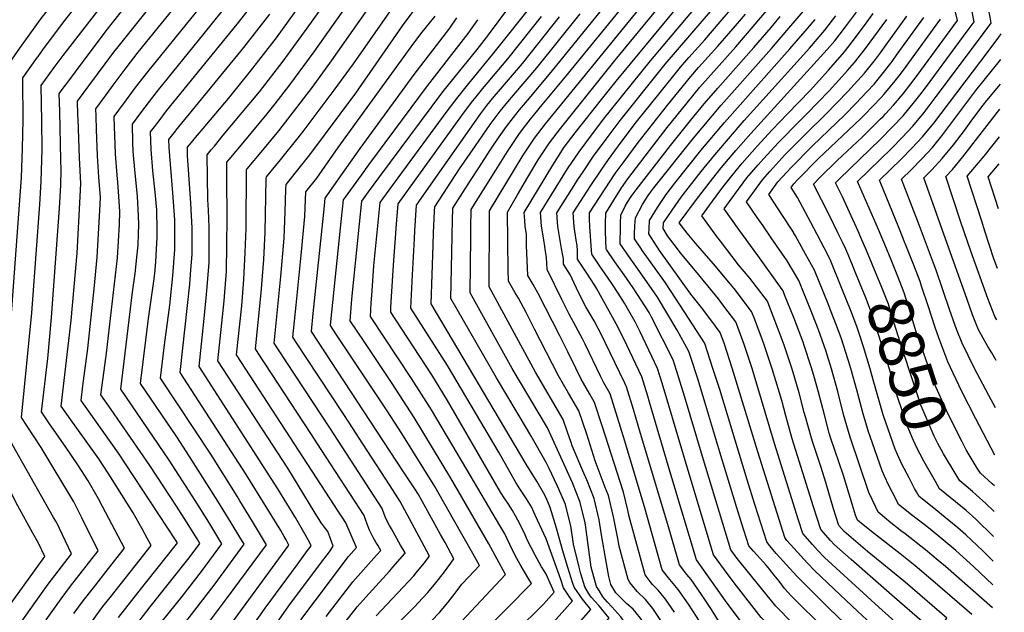
# Model space of a CAD drawing. Units: inches. Extents: x 2614409 to 2619969, y 1485881 to 1491392.
# Drawn here: x 2619314 to 2619944, y 1488959 to 1489338 of the extents above; entities that cross this region are included whole.
import ezdxf
from ezdxf.enums import TextEntityAlignment as Align

# ---------------------------------------------------------------- set-up
doc = ezdxf.new("R2010")
doc.units = ezdxf.units.IN
doc.header["$MEASUREMENT"] = 0
doc.layers.add('tile_2735_23_contour_10ft', color=198, linetype='Continuous')
doc.styles.add('Arial', font='arial.ttf')

msp = doc.modelspace()

# ---------------------------------------------------------------- linework, layer by layer
at = {"layer": 'tile_2735_23_contour_10ft'}
msp.add_line((2619879.03, 1489198.28, 8870), (2619876.23, 1489205.19, 8870), dxfattribs=at)
for points, elevation in [([(2619850.24, 1489202.87), (2619840.17, 1489224.82), (2619835.75, 1489233.88), (2619838.35, 1489236.42), (2619864.3, 1489261.49), (2619872.29, 1489269.59), (2619879.04, 1489276.76), (2619886.3, 1489285.56), (2619889.68, 1489289.98), (2619893.26, 1489294.69), (2619920.64, 1489331.67), (2619924.44, 1489336.83), (2619922.51, 1489346.52), (2619918.56, 1489363.33), (2619914.16, 1489379.58), (2619907.89, 1489395.19), (2619906.05, 1489399.73), (2619899.24, 1489414.48), (2619911.77, 1489427.51), (2619915.56, 1489431.62), (2619927.88, 1489445.03), (2619929.95, 1489447.71), (2619938.13, 1489458.46), (2619943.7, 1489466.29)], 8850), ([(2619863.18, 1489204.03), (2619849.85, 1489234.67), (2619871.56, 1489255.84), (2619878.45, 1489262.86), (2619885.22, 1489270.01), (2619892.42, 1489278.87), (2619900.23, 1489289.12), (2619926.56, 1489324.23), (2619933.8, 1489334.01), (2619935.2, 1489335.95), (2619934.59, 1489339.67), (2619931.38, 1489355.41), (2619928.68, 1489367.46), (2619926.96, 1489374.92), (2619922.94, 1489390.34), (2619921.3, 1489394.42), (2619914.79, 1489410.45), (2619913.3, 1489413.67), (2619916.04, 1489416.52), (2619929.25, 1489430.83), (2619932.16, 1489434.01), (2619939.9, 1489443.98), (2619942.45, 1489447.34), (2619943.44, 1489448.69)], 8860), ([(2619336.35, 1489307.54), (2619338.29, 1489310.19), (2619341.94, 1489315.17), (2619387.12, 1489373.59)], 8420), ([(2619347.51, 1489301.69), (2619352.8, 1489308.78), (2619370.42, 1489332.07), (2619402.64, 1489372.92)], 8430), ([(2619358.53, 1489295.9), (2619374.5, 1489317.34), (2619376.33, 1489319.78), (2619418.16, 1489372.26)], 8440), ([(2619325.95, 1489314.58), (2619329.03, 1489318.83), (2619342.26, 1489336.56), (2619366.11, 1489367.08)], 8410), ([(2619436.64, 1489254.89), (2619438.67, 1489257.33), (2619444.4, 1489264.23), (2619467.53, 1489292.01), (2619482.7, 1489311.58), (2619498.08, 1489332.79), (2619520.94, 1489365.01)], 8510), ([(2619448.17, 1489248.83), (2619457.01, 1489259.49), (2619472.44, 1489278.05), (2619477.5, 1489284.37), (2619487, 1489296.54), (2619502.42, 1489317.61), (2619534.96, 1489363.68)], 8520), ([(2619369.51, 1489290.13), (2619374.69, 1489297.14), (2619382.3, 1489307.36), (2619390.03, 1489317.33), (2619422.59, 1489357.74)], 8450), ([(2619380.58, 1489284.32), (2619380.75, 1489284.54), (2619388.36, 1489294.77), (2619396.06, 1489304.79), (2619438.24, 1489357.07)], 8460), ([(2619402.7, 1489272.71), (2619408.08, 1489279.79), (2619453.21, 1489335.36), (2619469.84, 1489356.6)], 8480), ([(2619459.69, 1489242.78), (2619469.58, 1489254.76), (2619479.84, 1489267.19), (2619501.47, 1489295.12), (2619513.66, 1489311.94), (2619548.99, 1489362.35)], 8530), ([(2619471.89, 1489236.38), (2619471.92, 1489237.58), (2619480.89, 1489248.5), (2619492.24, 1489262.53), (2619495.54, 1489266.68), (2619515.37, 1489293.18), (2619527.54, 1489310), (2619560.24, 1489356.77)], 8540), ([(2619315.9, 1489322.11), (2619317.14, 1489323.86), (2619327.4, 1489338.02), (2619338.19, 1489352.31)], 8400), ([(2619391.64, 1489278.52), (2619394.4, 1489282.21), (2619402.07, 1489292.28), (2619432.22, 1489329.4), (2619448.96, 1489350.25)], 8470), ([(2619531.46, 1489207.72), (2619532.92, 1489222.18), (2619537.31, 1489228.2), (2619544.39, 1489237.89), (2619584.73, 1489291.93), (2619591.95, 1489301.04), (2619606.7, 1489319.16), (2619612.68, 1489326.76), (2619613.92, 1489328.43), (2619633.14, 1489354.39)], 8590), ([(2619543.16, 1489206.28), (2619544.58, 1489221.28), (2619552.14, 1489231.61), (2619556.09, 1489236.99), (2619587.56, 1489279.71), (2619594.48, 1489288.91), (2619601.28, 1489297.35), (2619616.68, 1489316.07), (2619643.67, 1489350.05)], 8600), ([(2619590.74, 1489200.41), (2619590.98, 1489210.28), (2619591.23, 1489217.7), (2619602.53, 1489235.44), (2619607.25, 1489242.84), (2619615.4, 1489255.4), (2619620.78, 1489263.32), (2619625.42, 1489269.81), (2619631.31, 1489277.53), (2619633.81, 1489280.55), (2619638.78, 1489286.56), (2619654.02, 1489304.53), (2619691.77, 1489351.31)], 8640), ([(2619602.63, 1489198.94), (2619602.72, 1489205.17), (2619602.9, 1489216.8), (2619618.62, 1489241.97), (2619626.15, 1489253.91), (2619633.79, 1489265.43), (2619637.83, 1489270.78), (2619640.78, 1489274.61), (2619648.2, 1489283.65), (2619663.24, 1489301.68), (2619703.15, 1489350.8)], 8650), ([(2619614.48, 1489197.48), (2619614.56, 1489215.91), (2619636.09, 1489251.51), (2619643.32, 1489262.48), (2619650.39, 1489271.64), (2619667.38, 1489292.36), (2619714.53, 1489350.29)], 8660), ([(2619837.35, 1489201.84), (2619831.94, 1489212.97), (2619821.64, 1489233.09), (2619825.72, 1489237.17), (2619836.89, 1489248.06), (2619852.82, 1489263.07), (2619864.65, 1489274.78), (2619866.15, 1489276.31), (2619867.77, 1489278.03), (2619872.88, 1489283.5), (2619879.01, 1489290.86), (2619883.96, 1489297.21), (2619887.98, 1489302.55), (2619913.69, 1489337.71), (2619910.09, 1489352.94)], 8840), ([(2619425.12, 1489260.94), (2619425.66, 1489261.6), (2619433.88, 1489271.42), (2619447.76, 1489287.83), (2619461.84, 1489305.15), (2619478.4, 1489326.65), (2619493.75, 1489347.95)], 8500), ([(2619484.44, 1489229.79), (2619484.53, 1489232.83), (2619494.64, 1489245.33), (2619499.8, 1489251.74), (2619529.09, 1489291.26), (2619559, 1489334.2), (2619567.76, 1489345.89)], 8550), ([(2619626.29, 1489196.02), (2619626.28, 1489196.75), (2619626.19, 1489215.04), (2619632.57, 1489226.18), (2619639.06, 1489237.38), (2619645.66, 1489248.55), (2619652.89, 1489259.53), (2619659.95, 1489268.68), (2619694.94, 1489312.36), (2619725.91, 1489349.78)], 8670), ([(2619638.32, 1489194.54), (2619638.27, 1489196.58), (2619638.16, 1489200.87), (2619637.45, 1489206.21), (2619637.11, 1489209.8), (2619636.64, 1489214.94), (2619654.98, 1489245.2), (2619662.38, 1489256.59), (2619669.4, 1489265.76), (2619686.12, 1489287.17), (2619695.51, 1489298.95), (2619737.3, 1489349.27)], 8680), ([(2619649.88, 1489193.11), (2619649.23, 1489197.37), (2619647.93, 1489206.11), (2619647.1, 1489214.85), (2619664.51, 1489242.72), (2619671.8, 1489253.68), (2619676.17, 1489259.49), (2619687.51, 1489274.51), (2619717.42, 1489311.93), (2619748.68, 1489348.76)], 8690), ([(2619670.79, 1489190.53), (2619670.55, 1489193.75), (2619669.89, 1489197.19), (2619668.61, 1489205.93), (2619668.01, 1489214.67), (2619679.32, 1489232.12), (2619686.29, 1489242.52), (2619690.69, 1489248.85), (2619698.71, 1489259.75), (2619708.64, 1489272.77), (2619722.77, 1489290.58), (2619736.75, 1489307.75), (2619742.12, 1489314.01), (2619752.18, 1489325.31), (2619762.09, 1489336.77), (2619771.44, 1489347.74)], 8710), ([(2619689.34, 1489191.23), (2619689.12, 1489191.55), (2619688.82, 1489202.46), (2619688.76, 1489207.94), (2619688.93, 1489214.48), (2619693.99, 1489222.71), (2619698.99, 1489230.61), (2619703.05, 1489236.33), (2619719.69, 1489258.24), (2619728.21, 1489269.15), (2619740.91, 1489285.05), (2619749.13, 1489294.92), (2619772.04, 1489320.8), (2619783.21, 1489333.76), (2619794.21, 1489346.72)], 8730), ([(2619710.85, 1489192.77), (2619707.31, 1489198.06), (2619707.38, 1489201.29), (2619707.55, 1489206.39), (2619707.84, 1489211.47), (2619712.32, 1489219.95), (2619716.1, 1489225.85), (2619717.75, 1489228.12), (2619719.73, 1489230.64), (2619745.05, 1489262.47), (2619762.74, 1489283.42), (2619794.88, 1489319.78), (2619806.01, 1489332.74), (2619816.5, 1489345.13)], 8750), ([(2619413.75, 1489266.91), (2619414.07, 1489267.33), (2619457.52, 1489320.29), (2619474.11, 1489341.67)], 8490), ([(2619496.94, 1489223.23), (2619497.14, 1489228.09), (2619504.09, 1489236.74), (2619517.87, 1489256.34), (2619564.51, 1489320.83), (2619570.74, 1489329.1), (2619579.86, 1489340.49)], 8560), ([(2619508.86, 1489216.97), (2619509.59, 1489223.97), (2619520.65, 1489239.84), (2619531.85, 1489255.81), (2619566.32, 1489303.13), (2619589.28, 1489332.67), (2619593.8, 1489339.44)], 8570), ([(2619520.01, 1489211.12), (2619521.26, 1489223.07), (2619522.49, 1489224.79), (2619532.66, 1489238.79), (2619537.52, 1489245.39), (2619575.02, 1489295.91), (2619598.01, 1489325.43), (2619601.01, 1489329.42), (2619607.21, 1489338.17)], 8580), ([(2619554.9, 1489204.83), (2619556.25, 1489220.39), (2619596.92, 1489276.82), (2619603.73, 1489286.06), (2619605.18, 1489287.86), (2619611.07, 1489295.13), (2619613.7, 1489298.3), (2619626.26, 1489313.11), (2619647.74, 1489340.15)], 8610), ([(2619566.89, 1489203.35), (2619567.91, 1489219.49), (2619569.37, 1489221.68), (2619577.25, 1489232.98), (2619605.99, 1489274.02), (2619609.13, 1489278.25), (2619612.88, 1489283.23), (2619617.54, 1489288.95), (2619620.3, 1489292.28), (2619628.07, 1489301.21), (2619635.64, 1489310.21), (2619659.3, 1489340.02)], 8620), ([(2619578.86, 1489201.87), (2619579.41, 1489215.64), (2619579.57, 1489218.6), (2619595.32, 1489242.7), (2619605.54, 1489257.52), (2619615.11, 1489271.2), (2619621.39, 1489279.6), (2619626.36, 1489285.68), (2619629.94, 1489289.96), (2619644.82, 1489307.38), (2619672.48, 1489341.92)], 8630), ([(2619660.7, 1489191.78), (2619658.31, 1489206.02), (2619657.56, 1489214.76), (2619668.68, 1489232.21), (2619671.11, 1489236.01), (2619674.37, 1489240.94), (2619681.01, 1489250.83), (2619689.11, 1489261.83), (2619698.08, 1489273.64), (2619726.99, 1489309.73), (2619755.86, 1489343.33)], 8700), ([(2619679.86, 1489190.55), (2619678.73, 1489205.84), (2619678.52, 1489210.71), (2619678.47, 1489214.58), (2619694.97, 1489239.72), (2619700.7, 1489247.52), (2619709.66, 1489259.57), (2619718.92, 1489271.57), (2619728.41, 1489283.55), (2619743.32, 1489301.79), (2619748.26, 1489307.54), (2619760.6, 1489321.32), (2619771.8, 1489334.27), (2619778.16, 1489341.74)], 8720), ([(2619700.14, 1489192), (2619698.21, 1489194.81), (2619698.21, 1489197.84), (2619698.24, 1489202.97), (2619698.33, 1489208.08), (2619698.6, 1489213.17), (2619701.34, 1489219), (2619702.83, 1489221.53), (2619705.17, 1489225.07), (2619708.31, 1489229.37), (2619730.3, 1489257.72), (2619742.98, 1489273.73), (2619751.81, 1489284.35), (2619760.51, 1489294.41), (2619783.47, 1489320.29), (2619794.61, 1489333.25), (2619800.46, 1489340.15)], 8740), ([(2619721.28, 1489193.52), (2619716.41, 1489201.32), (2619716.56, 1489204.74), (2619716.89, 1489209.81), (2619721.95, 1489218.18), (2619727.62, 1489226.44), (2619733.07, 1489233.73), (2619749.76, 1489254.53), (2619764.77, 1489272.35), (2619806.58, 1489319.46), (2619817.79, 1489332.49), (2619822.73, 1489338.32)], 8760), ([(2619732.64, 1489194.33), (2619728.33, 1489199.89), (2619725.5, 1489204.58), (2619725.76, 1489208.19), (2619731.26, 1489216.47), (2619737.21, 1489224.67), (2619749.87, 1489240.99), (2619758.55, 1489251.75), (2619777.44, 1489273.64), (2619819.12, 1489320.03), (2619828.97, 1489331.5), (2619835.97, 1489340.58)], 8770), ([(2619746.37, 1489195.32), (2619740.86, 1489201.68), (2619735.94, 1489208.17), (2619740.81, 1489214.94), (2619742.69, 1489217.51), (2619746.97, 1489223.21), (2619757.15, 1489236.51), (2619762.7, 1489243.48), (2619772.06, 1489254.58), (2619781.59, 1489265.36), (2619830.52, 1489319.05), (2619835.29, 1489324.59), (2619842.27, 1489333.69), (2619849.17, 1489343.01)], 8780), ([(2619762.32, 1489196.46), (2619759.92, 1489199.61), (2619750.25, 1489212.71), (2619757.07, 1489222.07), (2619763.17, 1489230.14), (2619769.42, 1489238.39), (2619776.15, 1489246.43), (2619785.66, 1489257.26), (2619795.29, 1489267.82), (2619805.19, 1489277.96), (2619819.52, 1489292.79), (2619821.6, 1489295.1), (2619831.24, 1489305.81), (2619841.61, 1489317.68), (2619848.63, 1489326.74), (2619855.45, 1489336.01), (2619859.93, 1489342.13)], 8790), ([(2619778.57, 1489197.63), (2619773.95, 1489204.06), (2619764.55, 1489217.24), (2619771.36, 1489226.61), (2619779.2, 1489237.09), (2619786.41, 1489245.38), (2619789.72, 1489249.16), (2619799.36, 1489259.72), (2619812.9, 1489273.56), (2619817.22, 1489277.75), (2619831.71, 1489292.58), (2619837.93, 1489299.47), (2619843.42, 1489305.6), (2619847.93, 1489310.77), (2619853.51, 1489317.81), (2619855.02, 1489319.75), (2619868.59, 1489338.37)], 8800), ([(2619794.68, 1489198.78), (2619789.45, 1489206.42), (2619785.72, 1489211.7), (2619778.85, 1489221.78), (2619785.61, 1489231.13), (2619789.07, 1489235.78), (2619793.74, 1489241.14), (2619803.39, 1489251.68), (2619816.96, 1489265.47), (2619829.39, 1489277.54), (2619843.95, 1489292.37), (2619845.68, 1489294.31), (2619854.24, 1489303.87), (2619861.39, 1489312.79), (2619864.46, 1489316.91), (2619868.22, 1489322.05), (2619881.43, 1489340.36)], 8810), ([(2619810.16, 1489199.89), (2619808.08, 1489203.63), (2619801.93, 1489212.94), (2619793.16, 1489226.32), (2619799, 1489234.46), (2619807.41, 1489243.67), (2619820.99, 1489257.44), (2619841.7, 1489277.33), (2619848.5, 1489284.26), (2619856.12, 1489292.16), (2619860.49, 1489297.04), (2619866.55, 1489304.31), (2619871.96, 1489311.47), (2619875.28, 1489316.02), (2619892.18, 1489339.48)], 8820), ([(2619824, 1489200.89), (2619820.04, 1489208.47), (2619811.58, 1489224.41), (2619807.46, 1489230.86), (2619809.08, 1489233.12), (2619811.42, 1489235.68), (2619825, 1489249.43), (2619852.01, 1489275.07), (2619854.24, 1489277.28), (2619865.01, 1489288.4), (2619866.72, 1489290.24), (2619867.99, 1489291.77), (2619873.99, 1489299.02), (2619877.36, 1489303.42), (2619880.89, 1489308.2), (2619902.94, 1489338.6)], 8830), ([(2619876.23, 1489205.19), (2619864.38, 1489234.39), (2619863.96, 1489235.45), (2619877.75, 1489249.08), (2619884.66, 1489256.07), (2619891.43, 1489263.23), (2619898.63, 1489272.08), (2619933.31, 1489317.82), (2619940.18, 1489327.04), (2619941.66, 1489329.1)], 8870), ([(2619270.71, 1488912.36), (2619330.3, 1488994.92), (2619326.18, 1489003.37), (2619322.65, 1489009.78), (2619312.94, 1489027.34), (2619293.38, 1489065.64), (2619288.96, 1489072.86), (2619287.22, 1489075.82), (2619287.79, 1489080.07), (2619289.35, 1489090.56), (2619292.58, 1489118.87), (2619294.96, 1489141.3), (2619299.56, 1489198.73), (2619303.18, 1489257.23), (2619304.55, 1489305.86), (2619309.37, 1489312.84), (2619315.9, 1489322.11)], 8400), ([(2619312.21, 1488948.76), (2619323.4, 1488964.67), (2619332.36, 1488977.22), (2619347.31, 1488996.7), (2619337.66, 1489016.81), (2619335.91, 1489019.93), (2619311.47, 1489062.85), (2619302.25, 1489080.17), (2619304.38, 1489103.2), (2619305.04, 1489110.18), (2619309.22, 1489153.11), (2619315.3, 1489237.21), (2619316.1, 1489255.9), (2619316.5, 1489274.1), (2619316.36, 1489284.18), (2619316.31, 1489289.37), (2619316.23, 1489300.93), (2619325.67, 1489314.19), (2619325.95, 1489314.58)], 8410), ([(2619889.4, 1489206.36), (2619878.07, 1489236.24), (2619884.07, 1489242.17), (2619890.92, 1489249.23), (2619897.72, 1489256.35), (2619903.83, 1489263.97), (2619925.6, 1489292.79), (2619941.42, 1489312.78)], 8880), ([(2619331.25, 1488954.51), (2619340.65, 1488967.86), (2619346.66, 1488975.88), (2619364.32, 1488998.47), (2619353.87, 1489019.56), (2619348.76, 1489029.79), (2619328.04, 1489064.7), (2619318.94, 1489078.33), (2619315.38, 1489083.91), (2619322.04, 1489150.63), (2619327.11, 1489219.9), (2619328.04, 1489234.74), (2619328.46, 1489248.5), (2619328.6, 1489255.23), (2619328.36, 1489273.48), (2619328.07, 1489284.39), (2619327.9, 1489295.99), (2619336.35, 1489307.54)], 8420), ([(2619348.94, 1488958.49), (2619354.91, 1488966.56), (2619361.38, 1488974.95), (2619371.06, 1488987.21), (2619381.32, 1489000.25), (2619367.24, 1489027), (2619364.63, 1489031.78), (2619358.95, 1489041.72), (2619357.97, 1489043.39), (2619351.44, 1489053.57), (2619343.71, 1489064.9), (2619332.91, 1489080.33), (2619328.07, 1489087.5), (2619332.2, 1489121.55), (2619334.62, 1489147.67), (2619339.76, 1489217.61), (2619340.48, 1489232.33), (2619340.82, 1489242.32), (2619340.53, 1489248.34), (2619339.82, 1489279.43), (2619339.57, 1489291.06), (2619347.51, 1489301.69)], 8430), ([(2619357.3, 1488949.06), (2619367.44, 1488962.89), (2619371.98, 1488968.75), (2619388.05, 1488988.98), (2619398.33, 1489002.03), (2619395.8, 1489006.68), (2619392.56, 1489012.52), (2619386.76, 1489022.9), (2619372.22, 1489045.94), (2619370.73, 1489048.27), (2619364.73, 1489057.33), (2619356.78, 1489068.6), (2619346.87, 1489082.28), (2619340.75, 1489091.09), (2619347.19, 1489145.76), (2619350.88, 1489188.78), (2619352.94, 1489225.09), (2619353.21, 1489233.46), (2619352.37, 1489249.74), (2619351.55, 1489274.47), (2619351.48, 1489276.94), (2619351.24, 1489286.12), (2619358.53, 1489295.9)], 8440), ([(2619902.7, 1489207.55), (2619892.17, 1489237.03), (2619897.32, 1489242.23), (2619904.07, 1489249.4), (2619911.31, 1489258.22), (2619918.22, 1489267.4), (2619923.63, 1489274.77), (2619930.21, 1489283.48), (2619932.61, 1489286.52), (2619941.18, 1489296.95)], 8890), ([(2619377.37, 1488955.99), (2619389.66, 1488971.71), (2619402.15, 1488987.21), (2619414.53, 1489002.86), (2619415.09, 1489003.62), (2619413.88, 1489005.59), (2619381.91, 1489054.28), (2619377.46, 1489060.94), (2619362.26, 1489082.22), (2619353.44, 1489094.68), (2619354.61, 1489103.99), (2619355.01, 1489107.19), (2619357.8, 1489128), (2619361.88, 1489166.02), (2619363.71, 1489186.3), (2619365.46, 1489216.15), (2619365.82, 1489224.45), (2619364.86, 1489237.38), (2619363.92, 1489251.1), (2619363.31, 1489268.03), (2619363.04, 1489276.5), (2619362.92, 1489281.19), (2619369.51, 1489290.13)], 8450), ([(2619385.41, 1488946.91), (2619397.62, 1488962.72), (2619410.09, 1488978.28), (2619422.57, 1488994.04), (2619429.32, 1489003.32), (2619427.6, 1489006.14), (2619420.83, 1489017.15), (2619414.58, 1489027.02), (2619397.39, 1489053.06), (2619372.61, 1489088.82), (2619366.12, 1489098.28), (2619366.72, 1489103.06), (2619367.55, 1489109.15), (2619369.74, 1489124.95), (2619376.67, 1489185.86), (2619377.99, 1489207.19), (2619378.29, 1489215.55), (2619377.71, 1489225.06), (2619377.03, 1489234.18), (2619376.53, 1489238.76), (2619375.41, 1489252.46), (2619374.96, 1489264.57), (2619374.8, 1489269.39), (2619374.59, 1489276.25), (2619380.58, 1489284.32)], 8460), ([(2619915.99, 1489208.73), (2619906.28, 1489237.82), (2619910.58, 1489242.29), (2619917.22, 1489250.45), (2619940.94, 1489280.89)], 8900), ([(2619405.55, 1488953.8), (2619418.14, 1488969.45), (2619430.56, 1488985.28), (2619443.56, 1489003.02), (2619435.08, 1489016.85), (2619426.43, 1489030.69), (2619409.73, 1489056.56), (2619378.81, 1489101.87), (2619386.44, 1489163.87), (2619388, 1489175.93), (2619389.42, 1489188.23), (2619389.93, 1489193.92), (2619390.27, 1489201.17), (2619390.41, 1489206.89), (2619390.28, 1489212.72), (2619389.59, 1489225.21), (2619389.15, 1489229.56), (2619387.97, 1489240.11), (2619386.8, 1489253.81), (2619386.61, 1489259.65), (2619386.26, 1489271.32), (2619391.64, 1489278.52)], 8470), ([(2619406.54, 1488935.23), (2619438.53, 1488976.54), (2619457.79, 1489002.72), (2619455.04, 1489007.23), (2619449.32, 1489016.55), (2619440.8, 1489030.38), (2619422.79, 1489058.96), (2619414.62, 1489071.46), (2619391.49, 1489105.46), (2619396.62, 1489147.07), (2619399.93, 1489170.89), (2619400.52, 1489175.9), (2619401.22, 1489183.38), (2619401.73, 1489191.37), (2619402.19, 1489198.97), (2619402.12, 1489206.51), (2619401.95, 1489214.1), (2619401.82, 1489216.48), (2619400.86, 1489227.8), (2619399.4, 1489241.46), (2619398.2, 1489255.15), (2619397.94, 1489266.38), (2619400.41, 1489269.69), (2619402.7, 1489272.71)], 8480), ([(2619422.18, 1488935.56), (2619446.52, 1488967.78), (2619472.03, 1489002.42), (2619471.44, 1489003.52), (2619463.11, 1489017.22), (2619454.97, 1489030.6), (2619453.16, 1489033.55), (2619436.42, 1489060.36), (2619404.18, 1489109.05), (2619406.74, 1489130.35), (2619410.16, 1489155.7), (2619412.09, 1489174.45), (2619413.34, 1489191.3), (2619413.47, 1489193.47), (2619413.35, 1489210.2), (2619412.59, 1489221.79), (2619412.22, 1489227.42), (2619410.55, 1489245.71), (2619409.72, 1489256.51), (2619409.61, 1489261.45), (2619413.75, 1489266.91)], 8490), ([(2619929.04, 1489209.89), (2619920.05, 1489238.06), (2619930.83, 1489250.88), (2619940.68, 1489263.17)], 8910), ([(2619443.87, 1488944.16), (2619486.26, 1489002.12), (2619484.53, 1489005.61), (2619483.34, 1489007.79), (2619481.13, 1489011.47), (2619459, 1489047.38), (2619416.86, 1489112.65), (2619422.98, 1489169.14), (2619423.71, 1489178.26), (2619424.45, 1489188.12), (2619424.46, 1489195.78), (2619424.48, 1489204.78), (2619423.59, 1489220.91), (2619422.35, 1489239.16), (2619421.58, 1489251.41), (2619421.48, 1489256.56), (2619425.12, 1489260.94)], 8500), ([(2619439.85, 1488917.31), (2619471.16, 1488961.98), (2619491.53, 1488989.62), (2619498.22, 1488998.7), (2619500.5, 1489001.81), (2619499.57, 1489004.05), (2619495.11, 1489012.02), (2619490.77, 1489019.46), (2619479.21, 1489038.3), (2619428.89, 1489116.39), (2619432.04, 1489145.03), (2619433.65, 1489162.38), (2619433.87, 1489164.92), (2619435.38, 1489182.78), (2619435.46, 1489199.42), (2619435.26, 1489205.22), (2619434.85, 1489216.39), (2619434.44, 1489223.23), (2619434.09, 1489251.81), (2619436.64, 1489254.89)], 8510), ([(2619478.76, 1488952.71), (2619487.45, 1488964.8), (2619508.75, 1488993.3), (2619512.19, 1488998.01), (2619514.74, 1489001.51), (2619512.54, 1489007.54), (2619511.22, 1489010.97), (2619509.09, 1489013.62), (2619507.16, 1489016.22), (2619507.03, 1489016.4), (2619506.36, 1489017.5), (2619502.57, 1489023.69), (2619485.63, 1489051.47), (2619440.89, 1489120.13), (2619443.54, 1489144.13), (2619444.9, 1489158.45), (2619446.39, 1489177.42), (2619446.67, 1489193.95), (2619446.8, 1489211.51), (2619446.73, 1489236.65), (2619446.7, 1489247.07), (2619448.17, 1489248.83)], 8520), ([(2619940, 1489217.14), (2619933.38, 1489237.6), (2619940.43, 1489246.05)], 8920), ([(2619494.04, 1488954.44), (2619503.09, 1488966.64), (2619524.46, 1488994.94), (2619529.5, 1489000.62), (2619522.74, 1489016.55), (2619520.37, 1489020.18), (2619517.45, 1489024.64), (2619515.49, 1489027.46), (2619452.89, 1489123.88), (2619456.23, 1489155.25), (2619457.62, 1489171.94), (2619458.47, 1489189.35), (2619458.99, 1489204.64), (2619459.31, 1489242.32), (2619459.69, 1489242.78)], 8530), ([(2619510.08, 1488956.67), (2619527.28, 1488978.76), (2619542.43, 1488995.79), (2619545.09, 1488998.81), (2619543.11, 1489002.13), (2619541.97, 1489004.05), (2619540.3, 1489007.11), (2619537.96, 1489011.79), (2619536.45, 1489015.51), (2619535.26, 1489018.68), (2619534.35, 1489021.04), (2619507.02, 1489063.44), (2619500.37, 1489073.5), (2619466.63, 1489124.96), (2619464.88, 1489127.63), (2619468.66, 1489163.56), (2619470.36, 1489184.86), (2619471.15, 1489202.34), (2619471.89, 1489236.38)], 8540), ([(2619518.4, 1488948.1), (2619530.08, 1488962.65), (2619537.65, 1488971.19), (2619550.73, 1488985.62), (2619552.84, 1488988.02), (2619560.49, 1488996.78), (2619560.67, 1488997.01), (2619560.56, 1488997.22), (2619557.74, 1489002.23), (2619551.87, 1489012.66), (2619550.71, 1489014.82), (2619548.39, 1489019.25), (2619547.98, 1489020.19), (2619546.2, 1489024.92), (2619545.96, 1489025.52), (2619515.37, 1489072.84), (2619512.53, 1489077.15), (2619479.32, 1489127.67), (2619476.88, 1489131.38), (2619481.24, 1489174.01), (2619483.32, 1489198.48), (2619484.02, 1489215.26), (2619484.44, 1489229.79)], 8550), ([(2619542.15, 1488957), (2619566.19, 1488982.61), (2619567.79, 1488984.41), (2619572.74, 1488990.6), (2619576.26, 1488995.21), (2619571.15, 1489004.8), (2619557.57, 1489030.01), (2619551.03, 1489040.17), (2619533.66, 1489067.03), (2619524.7, 1489080.8), (2619521.03, 1489086.35), (2619497.82, 1489121.55), (2619491.69, 1489130.86), (2619488.88, 1489135.12), (2619490.94, 1489155.69), (2619494.24, 1489187.68), (2619496.49, 1489212.33), (2619496.94, 1489223.23)], 8560), ([(2619521.44, 1488912.76), (2619526.68, 1488919.94), (2619532.41, 1488927.41), (2619535.54, 1488931.25), (2619548.53, 1488944.74), (2619566.58, 1488962.85), (2619571.77, 1488968.24), (2619575.2, 1488971.87), (2619580.17, 1488978.02), (2619585.07, 1488984.32), (2619589.89, 1488990.73), (2619591.84, 1488993.4), (2619586.18, 1489003.81), (2619583.34, 1489009.02), (2619569.19, 1489034.5), (2619566.84, 1489038.09), (2619560.05, 1489048.38), (2619555.04, 1489055.88), (2619500.88, 1489138.87), (2619501.91, 1489150.35), (2619508.86, 1489216.97)], 8570), ([(2619536.99, 1488913.72), (2619538.29, 1488915.45), (2619544.97, 1488922.8), (2619551.23, 1488929.21), (2619555.51, 1488932.91), (2619566.48, 1488942.94), (2619573.99, 1488950.31), (2619577.45, 1488953.84), (2619582.68, 1488959.2), (2619588.09, 1488965.75), (2619592.64, 1488971.49), (2619596.92, 1488977.18), (2619601.12, 1488981.64), (2619608.12, 1488989.08), (2619603.91, 1488996.84), (2619591.66, 1489018.69), (2619579.6, 1489039.77), (2619558.5, 1489073.51), (2619549.17, 1489088.14), (2619516.42, 1489137.24), (2619512.88, 1489142.62), (2619513.08, 1489144.9), (2619520.01, 1489211.12)], 8580), ([(2619555.33, 1488914.86), (2619560.46, 1488919.54), (2619567.23, 1488925.42), (2619572.11, 1488929.43), (2619580.57, 1488936.92), (2619583.27, 1488939.41), (2619590.2, 1488946.46), (2619624.78, 1488983.4), (2619614.09, 1489003.1), (2619589.88, 1489045.11), (2619566.45, 1489083.72), (2619552.44, 1489105.47), (2619534.35, 1489132.45), (2619525.57, 1489145.6), (2619526.58, 1489159.56), (2619531.46, 1489207.72)], 8590), ([(2619579.88, 1488916.38), (2619585.71, 1488921.68), (2619594.03, 1488929.68), (2619641.44, 1488977.72), (2619639.66, 1488980.53), (2619634.15, 1488989.9), (2619632.06, 1488993.69), (2619628.98, 1488999.49), (2619624.28, 1489009.37), (2619621.13, 1489014.78), (2619600.17, 1489050.46), (2619577.41, 1489088.81), (2619564.76, 1489108.84), (2619547.23, 1489135.17), (2619538.49, 1489148.34), (2619539.02, 1489156.89), (2619539.57, 1489164.88), (2619540.73, 1489180.69), (2619543.16, 1489206.28)], 8600), ([(2619938.11, 1489089.94), (2619933.85, 1489097.97), (2619924.53, 1489115.58), (2619916.81, 1489131.27), (2619913.16, 1489140.3), (2619912.27, 1489142.54), (2619908.61, 1489152.95), (2619904.26, 1489166.16), (2619900.18, 1489178.03), (2619898.43, 1489182.54), (2619889.4, 1489206.36)], 8880), ([(2619938.56, 1489120.15), (2619935.72, 1489125.2), (2619933.14, 1489129.12), (2619927.25, 1489139.89), (2619923.46, 1489149.51), (2619919.99, 1489159.15), (2619902.7, 1489207.55)], 8890), ([(2619938.94, 1489146.17), (2619937.65, 1489148.49), (2619933.19, 1489159.82), (2619922.21, 1489190.12), (2619915.99, 1489208.73)], 8900), ([(2619939.43, 1489179.1), (2619937.11, 1489185.35), (2619931.45, 1489202.36), (2619929.04, 1489209.89)], 8910), ([(2619613.23, 1488928.98), (2619649.09, 1488964.53), (2619655.92, 1488972.12), (2619650.72, 1488983.7), (2619649.06, 1488986.31), (2619647.93, 1488988.28), (2619643.67, 1488995.76), (2619638.76, 1489005.51), (2619637.37, 1489008.71), (2619634.21, 1489015.49), (2619631.23, 1489021), (2619629.33, 1489024.31), (2619626.77, 1489028.41), (2619624.46, 1489031.87), (2619621.67, 1489036.09), (2619587.68, 1489094.62), (2619577.65, 1489111.08), (2619554.63, 1489146.15), (2619551.42, 1489151.07), (2619551.58, 1489154.42), (2619552.94, 1489177.69), (2619553.39, 1489184.12), (2619554.6, 1489201.4), (2619554.9, 1489204.83)], 8610), ([(2619622.97, 1488919.05), (2619627.01, 1488922.79), (2619630.78, 1488926.63), (2619645.38, 1488941.68), (2619647.96, 1488944.55), (2619662.7, 1488961.03), (2619667.66, 1488966.61), (2619666.14, 1488968.46), (2619661.93, 1488974.97), (2619660.24, 1488980.22), (2619650.72, 1489006.28), (2619643.79, 1489021.38), (2619641.33, 1489026.73), (2619638.16, 1489031.89), (2619636.92, 1489033.63), (2619633.9, 1489038.28), (2619631.46, 1489042.26), (2619620.74, 1489061.15), (2619587.77, 1489116.97), (2619564.34, 1489153.81), (2619565.32, 1489174.93), (2619566.55, 1489198.01), (2619566.89, 1489203.35)], 8620), ([(2619643.18, 1488920.3), (2619658.94, 1488937.89), (2619679.41, 1488961.1), (2619673.99, 1488967.7), (2619668.69, 1488975.22), (2619667.88, 1488977.72), (2619664.73, 1488987.85), (2619661.29, 1488999.09), (2619657.32, 1489013.12), (2619653.3, 1489026.19), (2619650.73, 1489032.34), (2619649.17, 1489035.64), (2619645.14, 1489042.62), (2619638.03, 1489054.02), (2619577.26, 1489156.54), (2619578.54, 1489193.93), (2619578.86, 1489201.87)], 8630), ([(2619660.95, 1488921.4), (2619670.68, 1488932.21), (2619691.15, 1488955.6), (2619684.55, 1488963.51), (2619679.65, 1488968.96), (2619677.97, 1488971.42), (2619675.52, 1488975.48), (2619672.91, 1488983.94), (2619671.84, 1488988.12), (2619668.22, 1489002.83), (2619666.5, 1489014.53), (2619664.08, 1489024.58), (2619663.07, 1489028.22), (2619661.87, 1489031.1), (2619658.07, 1489039.96), (2619652.47, 1489051.56), (2619650.73, 1489055.12), (2619641.31, 1489071.85), (2619638.95, 1489075.87), (2619619.04, 1489109.19), (2619589.81, 1489159.87), (2619590.48, 1489189.08), (2619590.74, 1489200.41)], 8640), ([(2619936.42, 1488976.82), (2619923.93, 1488988.6), (2619912.71, 1488998.69), (2619901.26, 1489008.39), (2619895.19, 1489013.25), (2619884.36, 1489021.59), (2619876.08, 1489028.25), (2619874.48, 1489031.37), (2619869.93, 1489040.41), (2619867.2, 1489046.27), (2619865.59, 1489049.78), (2619857.88, 1489071.65), (2619856.88, 1489074.63), (2619853.5, 1489086.17), (2619849.59, 1489100.7), (2619845.62, 1489115.14), (2619845, 1489117.17), (2619841.15, 1489129.31), (2619839.41, 1489134.75), (2619836.1, 1489143.65), (2619833.52, 1489150.37), (2619831.13, 1489156.43), (2619822.3, 1489178.11), (2619816.64, 1489188.3), (2619810.16, 1489199.89)], 8820), ([(2619879.7, 1489051.13), (2619878.17, 1489054.06), (2619875.39, 1489060.1), (2619873.89, 1489063.54), (2619870.86, 1489072.02), (2619866.36, 1489085.41), (2619859.88, 1489107.98), (2619857.95, 1489114.9), (2619853.58, 1489129.07), (2619850.72, 1489138.06), (2619849.48, 1489141.93), (2619845.44, 1489152.57), (2619840.27, 1489165.28), (2619832.34, 1489184.75), (2619828.46, 1489192.32), (2619824, 1489200.89)], 8830), ([(2619844.2, 1489186.98), (2619842.37, 1489191.4), (2619840.22, 1489195.95), (2619837.35, 1489201.84)], 8840), ([(2619855.52, 1489190.65), (2619852.06, 1489198.89), (2619850.24, 1489202.87)], 8850), ([(2619867.28, 1489194.47), (2619866.03, 1489197.48), (2619863.18, 1489204.03)], 8860), ([(2619678.14, 1488922.46), (2619701.99, 1488949.08), (2619702.89, 1488950.09), (2619698.46, 1488956.33), (2619692.83, 1488962.79), (2619689.93, 1488965.81), (2619686.99, 1488969.24), (2619684.61, 1488973.12), (2619683.06, 1488975.76), (2619679.59, 1488988.01), (2619677.74, 1489002.47), (2619675.94, 1489015.09), (2619675.45, 1489017.62), (2619672.34, 1489030.15), (2619667.62, 1489041.94), (2619665.49, 1489046.63), (2619651.57, 1489077.2), (2619629.13, 1489115.17), (2619602.14, 1489163.57), (2619602.63, 1489198.94)], 8650), ([(2619695.2, 1488923.52), (2619716.74, 1488946.85), (2619711.04, 1488955.59), (2619708.39, 1488958.87), (2619706.36, 1488961.35), (2619702.43, 1488964.74), (2619700.74, 1488966.39), (2619695.44, 1488971.68), (2619692.25, 1488976.97), (2619690.91, 1488982.16), (2619689.39, 1488990.5), (2619686.16, 1489008.73), (2619684.66, 1489018.31), (2619681.46, 1489032.05), (2619676.77, 1489043.85), (2619674.81, 1489048.14), (2619667.52, 1489065.71), (2619666.85, 1489067.78), (2619664.5, 1489074.51), (2619661.62, 1489082.63), (2619643.94, 1489112.85), (2619614.46, 1489167.26), (2619614.41, 1489181.14), (2619614.48, 1489197.48)], 8660), ([(2619725.45, 1488952.02), (2619719.02, 1488961.61), (2619714.31, 1488967.35), (2619708.9, 1488972.55), (2619704.27, 1488978.34), (2619703.18, 1488980.14), (2619697.49, 1489001.64), (2619696.63, 1489006.41), (2619693.89, 1489020.24), (2619690.63, 1489033.96), (2619688.59, 1489039.08), (2619682.11, 1489056.12), (2619676.72, 1489073.11), (2619671.67, 1489088.06), (2619665.14, 1489099.27), (2619658.67, 1489110.54), (2619643.3, 1489140.22), (2619638.03, 1489151), (2619633.02, 1489160.15), (2619631.03, 1489163.57), (2619626.78, 1489170.95), (2619626.59, 1489178.31), (2619626.29, 1489196.02)], 8670), ([(2619732.84, 1488959.23), (2619727.15, 1488967.75), (2619724.38, 1488971.1), (2619722.4, 1488973.45), (2619718.73, 1488977.05), (2619717.29, 1488978.89), (2619714.12, 1488983.3), (2619703.86, 1489020.51), (2619702.94, 1489024.5), (2619700.21, 1489035.96), (2619686.6, 1489078.45), (2619681.73, 1489093.49), (2619678.73, 1489098.64), (2619673.25, 1489108.26), (2619669.7, 1489115.34), (2619664.68, 1489125.72), (2619659.48, 1489136.01), (2619645.77, 1489163.13), (2619642.5, 1489168.8), (2619639.1, 1489174.65), (2619638.34, 1489193.75), (2619638.32, 1489194.54)], 8680), ([(2619750.98, 1488929.35), (2619752.06, 1488930.5), (2619758.57, 1488937.46), (2619754.24, 1488944.85), (2619747.26, 1488955.99), (2619741.84, 1488964.38), (2619735.3, 1488973.9), (2619729.84, 1488980.27), (2619725.05, 1488986.47), (2619714.03, 1489025.21), (2619701.11, 1489068.62), (2619696.5, 1489083.8), (2619691.78, 1489098.92), (2619687.75, 1489105.98), (2619685.79, 1489109.81), (2619675.82, 1489130.59), (2619674.03, 1489134.13), (2619665.46, 1489149.92), (2619660.82, 1489159.18), (2619651.43, 1489178.34), (2619651.02, 1489186.06), (2619650.33, 1489190.17), (2619649.88, 1489193.11)], 8690), ([(2619840.82, 1488939.05), (2619842.76, 1488941.91), (2619846.53, 1488947.53), (2619831.5, 1488961.94), (2619815.89, 1488977.39), (2619811.04, 1488982.4), (2619797.9, 1488996.83), (2619795.86, 1488999.17), (2619793.6, 1489001.88), (2619791.83, 1489004.38), (2619784.29, 1489028.15), (2619779.37, 1489044.01), (2619761.74, 1489101.8), (2619757.45, 1489115.22), (2619752.28, 1489131.04), (2619752.08, 1489131.59), (2619736.68, 1489155.11), (2619727, 1489169.85), (2619714.15, 1489187.96), (2619712.89, 1489189.72), (2619710.85, 1489192.77)], 8750), ([(2619855.31, 1488940.62), (2619857.63, 1488944.06), (2619861.23, 1488949.45), (2619855.57, 1488954.67), (2619850.1, 1488959.72), (2619834.93, 1488974.09), (2619822.44, 1488986.05), (2619817.98, 1488990.66), (2619813.6, 1488995.38), (2619804.67, 1489005.14), (2619803.34, 1489006.99), (2619786.16, 1489061.85), (2619783.76, 1489069.58), (2619769.81, 1489115.43), (2619764.79, 1489130.8), (2619762.11, 1489138.23), (2619759.11, 1489142.27), (2619751.04, 1489153.04), (2619743.33, 1489162.76), (2619723.23, 1489190.64), (2619721.69, 1489192.87), (2619721.28, 1489193.52)], 8760), ([(2619869.8, 1488942.18), (2619872.5, 1488946.21), (2619875.92, 1488951.36), (2619863.58, 1488962.43), (2619828.71, 1488994.33), (2619824.33, 1488999.05), (2619821.05, 1489002.64), (2619814.85, 1489009.61), (2619812.13, 1489018.21), (2619796.73, 1489067.24), (2619782.43, 1489115.19), (2619777.4, 1489130.55), (2619774.3, 1489139.16), (2619772.15, 1489144.88), (2619764.48, 1489155.01), (2619760.97, 1489159.62), (2619749.35, 1489174.05), (2619736.75, 1489189.01), (2619732.64, 1489194.33)], 8770), ([(2619884.64, 1488943.79), (2619891.21, 1488953.41), (2619873.43, 1488968.77), (2619845.72, 1488993.05), (2619834.94, 1489002.56), (2619832.48, 1489005.24), (2619826.37, 1489012.22), (2619824.02, 1489019.42), (2619821.71, 1489026.63), (2619808.09, 1489070.26), (2619804.09, 1489084.79), (2619801.44, 1489094.72), (2619799.97, 1489099.58), (2619795.22, 1489114.94), (2619790.15, 1489130.3), (2619789.07, 1489133.21), (2619783.72, 1489147.53), (2619782.18, 1489151.52), (2619770.94, 1489166.22), (2619769.54, 1489167.94), (2619759.17, 1489180.56), (2619746.37, 1489195.32)], 8780), ([(2619899.96, 1488945.44), (2619907.04, 1488955.59), (2619880.22, 1488978.6), (2619856.27, 1488998.19), (2619841.27, 1489010.92), (2619837.88, 1489014.84), (2619835.92, 1489020.63), (2619834.51, 1489025.5), (2619829.7, 1489042.29), (2619826.71, 1489051.76), (2619821.27, 1489067.76), (2619820.35, 1489070.61), (2619816.6, 1489084.25), (2619815.84, 1489087.06), (2619812.55, 1489099.67), (2619808.06, 1489114.69), (2619802.99, 1489130.05), (2619799.78, 1489138.67), (2619793.11, 1489155.9), (2619792.21, 1489158.17), (2619780.91, 1489172.82), (2619773.84, 1489181.33), (2619762.32, 1489196.46)], 8790), ([(2619922.88, 1488957.78), (2619899.51, 1488978.05), (2619886.8, 1488988.9), (2619877.04, 1488996.67), (2619860.64, 1489009.46), (2619853.44, 1489015.21), (2619849.92, 1489018.25), (2619848.47, 1489021.43), (2619846.74, 1489027.68), (2619840.94, 1489046.68), (2619832.69, 1489070.95), (2619831.83, 1489073.86), (2619828.67, 1489085.48), (2619824.95, 1489100.01), (2619821.93, 1489110.7), (2619820.33, 1489116.2), (2619815.82, 1489129.8), (2619815.02, 1489131.99), (2619809.28, 1489147.04), (2619803.27, 1489162.23), (2619802.24, 1489164.82), (2619801.69, 1489165.72), (2619786.23, 1489187.32), (2619779.04, 1489196.97), (2619778.57, 1489197.63)], 8800), ([(2619936.21, 1488962.15), (2619906.15, 1488988.43), (2619901.44, 1488992.44), (2619893.4, 1488999.22), (2619880.25, 1489009.39), (2619878.25, 1489010.91), (2619871.07, 1489016.51), (2619863, 1489023.25), (2619861.46, 1489026.38), (2619857.14, 1489035.78), (2619845.22, 1489071.3), (2619840.98, 1489085.82), (2619837.29, 1489100.36), (2619833.24, 1489114.88), (2619829.56, 1489126.7), (2619828.61, 1489129.56), (2619824.85, 1489139.82), (2619821, 1489149.72), (2619812.27, 1489171.46), (2619804.78, 1489184.03), (2619794.68, 1489198.78)], 8810), ([(2619926.44, 1489051.49), (2619919.35, 1489063.17), (2619916.72, 1489068.21), (2619907.66, 1489086.34), (2619899.15, 1489105.38), (2619890.93, 1489128.35), (2619887.21, 1489139.26), (2619883.52, 1489151.4), (2619882.44, 1489154.84), (2619879.68, 1489163.43), (2619875.59, 1489174.04), (2619871.4, 1489184.57), (2619867.28, 1489194.47)], 8860), ([(2619880.35, 1489195), (2619879.97, 1489195.96), (2619879.03, 1489198.28)], 8870), ([(2619937.66, 1489059.81), (2619925.56, 1489082.87), (2619916.36, 1489100.75), (2619907.63, 1489119.43), (2619901.74, 1489134.84), (2619899.46, 1489141.35), (2619895.18, 1489154.59), (2619890.85, 1489167.84), (2619889.86, 1489170.68), (2619885.81, 1489181.31), (2619880.35, 1489195)], 8870), ([(2619763.72, 1488949.34), (2619756.51, 1488961.01), (2619750.12, 1488970.64), (2619743.59, 1488980.15), (2619740.81, 1488983.45), (2619735.99, 1488989.64), (2619728.54, 1489015.44), (2619711.18, 1489073.56), (2619706.55, 1489088.94), (2619702.12, 1489103.42), (2619701.83, 1489104.35), (2619701.11, 1489105.82), (2619688.47, 1489131.86), (2619686.73, 1489135.37), (2619681.41, 1489145.62), (2619676.18, 1489154.62), (2619671.44, 1489163.83), (2619667.44, 1489172.42), (2619666.37, 1489174.72), (2619661.83, 1489181.78), (2619661.83, 1489185.16), (2619661.24, 1489188.53), (2619660.7, 1489191.78)], 8700), ([(2619782.9, 1488932.8), (2619787.75, 1488939.88), (2619784.1, 1488943.51), (2619780.38, 1488947.1), (2619778.67, 1488948.82), (2619765.46, 1488966.52), (2619746.92, 1488992.81), (2619730.52, 1489047.37), (2619716.87, 1489093.62), (2619715.7, 1489097.43), (2619711.88, 1489109.77), (2619702.45, 1489129.97), (2619697.42, 1489140.06), (2619695.51, 1489143.76), (2619683.25, 1489166.04), (2619681.84, 1489168.25), (2619676.44, 1489176.66), (2619670.93, 1489185.03), (2619670.81, 1489188.06), (2619670.8, 1489190.49), (2619670.79, 1489190.53)], 8710), ([(2619797.34, 1488934.36), (2619802.45, 1488941.79), (2619798.93, 1488945.29), (2619795.18, 1488949.03), (2619788.23, 1488956.02), (2619772.49, 1488976.12), (2619767.14, 1488983.12), (2619757.86, 1488995.98), (2619740.86, 1489052.06), (2619729.28, 1489091.45), (2619724.93, 1489105.69), (2619721.93, 1489115.2), (2619710.83, 1489138.61), (2619707.61, 1489144.98), (2619703.67, 1489152.11), (2619700.91, 1489156.96), (2619696.83, 1489163.28), (2619692.8, 1489169.4), (2619688.44, 1489175.72), (2619685.6, 1489179.94), (2619680.02, 1489188.29), (2619679.86, 1489190.55)], 8720), ([(2619811.8, 1488935.92), (2619813.08, 1488937.78), (2619817.14, 1488943.71), (2619809.85, 1488950.94), (2619808.37, 1488952.4), (2619797.73, 1488963.18), (2619773.01, 1488993.62), (2619768.8, 1488999.15), (2619768.77, 1488999.24), (2619751.31, 1489056.8), (2619738.6, 1489099.67), (2619734.13, 1489113.96), (2619731.98, 1489120.63), (2619718.24, 1489148.05), (2619716.55, 1489150.89), (2619706.47, 1489166.73), (2619700.66, 1489175), (2619694.81, 1489183.24), (2619689.34, 1489191.23)], 8730), ([(2619824.44, 1488952.84), (2619812.4, 1488964.83), (2619807.06, 1488970.21), (2619805.26, 1488972.22), (2619803.26, 1488974.57), (2619799.67, 1488979.08), (2619796.62, 1488983.03), (2619793.65, 1488986.75), (2619791.43, 1488989.34), (2619789.67, 1488991.33), (2619783.33, 1488998.26), (2619780.31, 1489001.76), (2619775.89, 1489015.91), (2619772.76, 1489026.04), (2619761.84, 1489061.57), (2619752.3, 1489093.64), (2619747.89, 1489107.9), (2619743.29, 1489122.25), (2619742.03, 1489126.06), (2619734.63, 1489139.62), (2619721.98, 1489160.74), (2619720.16, 1489163.6), (2619709.29, 1489179.14), (2619704.94, 1489185.06), (2619700.71, 1489191.18), (2619700.14, 1489192)], 8740), ([(2619899.67, 1489042.81), (2619892.3, 1489055.86), (2619887.58, 1489064.76), (2619884.87, 1489070.96), (2619882.17, 1489077.25), (2619879.1, 1489086.33), (2619874.88, 1489099.01), (2619873.75, 1489102.93), (2619870.37, 1489114.66), (2619859.52, 1489149.07), (2619855.2, 1489160.29), (2619851.19, 1489170.18), (2619844.2, 1489186.98)], 8840), ([(2619913, 1489047.13), (2619904.88, 1489060.67), (2619901.22, 1489067.26), (2619898.93, 1489071.88), (2619890.59, 1489091.2), (2619883.31, 1489112.96), (2619877.11, 1489132.07), (2619873.36, 1489144.16), (2619869.56, 1489156.23), (2619865.5, 1489166.85), (2619855.52, 1489190.65)], 8850), ([(2619886.35, 1489038.49), (2619882.81, 1489045.17), (2619879.7, 1489051.13)], 8830), ([(2619937.37, 1489040.11), (2619935.99, 1489041.33), (2619928.41, 1489048.26), (2619926.44, 1489051.49)], 8860), ([(2619936.88, 1489007.63), (2619925.57, 1489018.82), (2619919.26, 1489024.31), (2619902.25, 1489038.25), (2619899.67, 1489042.81)], 8840), ([(2619937.12, 1489023.62), (2619931.98, 1489028.84), (2619925.72, 1489034.43), (2619923.26, 1489036.46), (2619915.33, 1489043.26), (2619913, 1489047.13)], 8850), ([(2619936.65, 1488991.92), (2619936.07, 1488992.46), (2619929.91, 1488998.51), (2619919.18, 1489008.81), (2619914.04, 1489013.28), (2619908.29, 1489018.05), (2619897.49, 1489026.61), (2619889.17, 1489033.25), (2619887.49, 1489036.36), (2619886.35, 1489038.49)], 8830)]:
    msp.add_lwpolyline(points, dxfattribs=dict(at, elevation=elevation))

# ---------------------------------------------------------------- texts
at = {"color": 18, "style": 'Arial'}
msp.add_text('8850', height=28.8, rotation=-72.03302, dxfattribs=at).set_placement((2619881.66, 1489118.05), align=Align.MIDDLE_CENTER)

doc.saveas('drawing.dxf')
